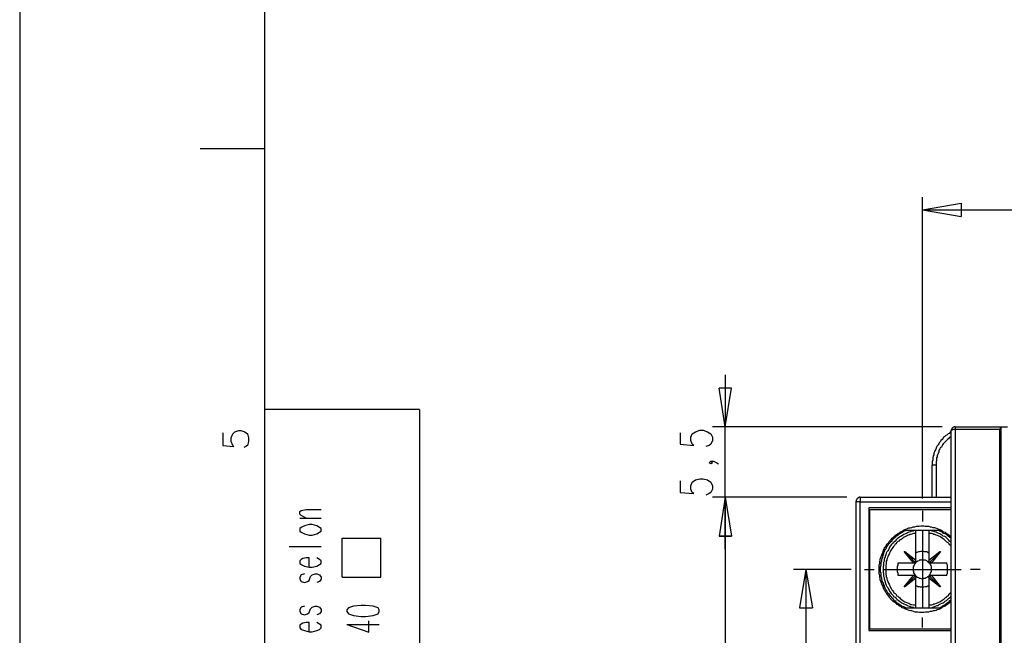
# Model space of a CAD drawing. Extents: x 0 to 297, y 0 to 420.
# Drawn here: x 0 to 76, y 163 to 211 of the extents above; entities that cross this region are included whole.
import ezdxf

# ---------------------------------------------------------------- set-up
doc = ezdxf.new("R2010")
doc.units = 0
doc.header["$MEASUREMENT"] = 0
doc.layers.add('CALQUE_1', color=160, linetype='Continuous')

# ---------------------------------------------------------------- blocks, each defined once
blk = doc.blocks.new('AI9-BLK1')
at = {"layer": 'CALQUE_1', "color": 7}
blk.add_lwpolyline([(-148.499, -209.986), (148.499, -209.986), (148.499, 209.986), (-148.499, 209.986)], close=True, dxfattribs=at)

msp = doc.modelspace()

# ---------------------------------------------------------------- linework, layer by layer
at = {"layer": 'CALQUE_1', "color": 253}
for p, q in [((18.965, 396.636), (18.965, 19.63)), ((30.987, 180.956), (18.965, 180.956)), ((30.987, 180.956), (30.987, 19.63))]:
    msp.add_line(p, q, dxfattribs=at)
at = {"layer": 'CALQUE_1', "color": 254}
for p, q in [((18.965, 201.148), (13.97, 201.148)), ((16.679, 179.221), (16.975, 179.305)), ((16.975, 179.305), (17.144, 179.305)), ((17.144, 179.305), (17.441, 179.221)), ((15.747, 179.136), (15.747, 178.162)), ((16.382, 178.755), (16.509, 179.051)), ((16.382, 178.459), (16.382, 178.755)), ((16.509, 179.051), (16.679, 179.221)), ((17.441, 179.221), (17.652, 179.051)), ((17.652, 179.051), (17.737, 178.755)), ((17.737, 178.755), (17.737, 178.459)), ((15.747, 178.162), (16.594, 178.078)), ((16.509, 178.162), (16.382, 178.459)), ((16.594, 178.078), (16.509, 178.162)), ((17.525, 178.078), (17.356, 177.993)), ((17.652, 178.162), (17.525, 178.078)), ((17.737, 178.459), (17.652, 178.162)), ((21.801, 173.125), (22.182, 173.209)), ((22.182, 173.209), (23.367, 173.209)), ((21.716, 173.04), (21.801, 173.125)), ((21.716, 172.828), (21.716, 173.04)), ((21.801, 172.744), (21.716, 172.828)), ((21.716, 172.532), (23.367, 172.532)), ((22.182, 172.532), (21.801, 172.744)), ((21.801, 171.812), (21.716, 171.728)), ((21.716, 171.728), (21.716, 171.516)), ((22.055, 171.94), (21.801, 171.812)), ((22.436, 172.024), (22.055, 171.94)), ((22.647, 172.024), (22.436, 172.024)), ((23.028, 171.94), (22.647, 172.024)), ((23.24, 171.812), (23.028, 171.94)), ((23.367, 171.728), (23.24, 171.812)), ((23.367, 171.516), (23.367, 171.728)), ((21.716, 171.516), (21.801, 171.432)), ((21.801, 171.432), (22.055, 171.305)), ((22.055, 171.305), (22.436, 171.22)), ((22.436, 171.22), (22.647, 171.22)), ((22.647, 171.22), (23.028, 171.305)), ((23.028, 171.305), (23.24, 171.432)), ((23.24, 171.432), (23.367, 171.516)), ((24.976, 170.966), (27.981, 170.966)), ((24.976, 167.96), (24.976, 170.966)), ((27.981, 167.96), (27.981, 170.966)), ((20.87, 170.331), (23.367, 170.331)), ((21.928, 169.4), (21.801, 169.315)), ((22.182, 169.442), (21.928, 169.4)), ((22.436, 169.442), (22.182, 169.442)), ((22.436, 168.723), (22.436, 169.442)), ((23.24, 169.315), (23.028, 169.442)), ((21.801, 169.315), (21.716, 169.23)), ((21.716, 169.23), (21.716, 169.019)), ((21.716, 169.019), (21.801, 168.934)), ((21.801, 168.934), (22.055, 168.807)), ((22.055, 168.807), (22.436, 168.723)), ((22.436, 168.723), (22.647, 168.723)), ((22.647, 168.723), (23.028, 168.807)), ((23.028, 168.807), (23.24, 168.934)), ((23.367, 169.23), (23.24, 169.315)), ((23.24, 168.934), (23.367, 169.019)), ((23.367, 169.019), (23.367, 169.23)), ((21.801, 168.13), (21.716, 167.96)), ((21.716, 167.96), (21.716, 167.791)), ((22.055, 168.214), (21.801, 168.13)), ((22.436, 167.707), (22.52, 168.003)), ((22.52, 168.003), (22.647, 168.13)), ((22.647, 168.13), (22.901, 168.214)), ((22.901, 168.214), (23.028, 168.214)), ((23.028, 168.214), (23.24, 168.13)), ((23.24, 168.13), (23.367, 167.96)), ((23.367, 167.96), (23.367, 167.791)), ((24.976, 167.96), (27.981, 167.96)), ((21.716, 167.791), (21.801, 167.622)), ((21.801, 167.622), (22.055, 167.537)), ((22.055, 167.537), (22.309, 167.622)), ((22.309, 167.622), (22.436, 167.707)), ((23.24, 167.622), (23.028, 167.537)), ((23.367, 167.791), (23.24, 167.622)), ((21.801, 165.632), (21.716, 165.463)), ((22.055, 165.717), (21.801, 165.632)), ((22.52, 165.505), (22.647, 165.632)), ((22.647, 165.632), (22.901, 165.717)), ((22.901, 165.717), (23.028, 165.717)), ((23.028, 165.717), (23.24, 165.632)), ((23.24, 165.632), (23.367, 165.463)), ((25.484, 165.59), (25.357, 165.42)), ((25.865, 165.717), (25.484, 165.59)), ((26.457, 165.759), (25.865, 165.717)), ((26.796, 165.759), (26.457, 165.759)), ((27.389, 165.717), (26.796, 165.759)), ((27.77, 165.59), (27.389, 165.717)), ((27.854, 165.42), (27.77, 165.59)), ((21.716, 165.463), (21.716, 165.294)), ((21.716, 165.294), (21.801, 165.124)), ((21.801, 165.124), (22.055, 165.039)), ((22.055, 165.039), (22.309, 165.124)), ((22.309, 165.124), (22.436, 165.209)), ((22.436, 165.209), (22.52, 165.505)), ((23.24, 165.124), (23.028, 165.039)), ((23.367, 165.294), (23.24, 165.124)), ((23.367, 165.463), (23.367, 165.294)), ((25.357, 165.42), (25.357, 165.294)), ((25.357, 165.294), (25.484, 165.124)), ((25.484, 165.124), (25.865, 164.997)), ((25.865, 164.997), (26.457, 164.913)), ((26.457, 164.913), (26.796, 164.913)), ((26.796, 164.913), (27.389, 164.997)), ((27.389, 164.997), (27.77, 165.124)), ((27.77, 165.124), (27.854, 165.294)), ((27.854, 165.294), (27.854, 165.42)), ((21.801, 164.32), (21.716, 164.235)), ((21.716, 164.235), (21.716, 164.023)), ((21.716, 164.023), (21.801, 163.897)), ((21.928, 164.404), (21.801, 164.32)), ((22.182, 164.447), (21.928, 164.404)), ((22.436, 164.447), (22.182, 164.447)), ((22.436, 163.727), (22.436, 164.447)), ((23.24, 164.32), (23.028, 164.447)), ((23.367, 164.235), (23.24, 164.32)), ((23.24, 163.897), (23.367, 164.023)), ((23.367, 164.023), (23.367, 164.235)), ((25.357, 164.278), (27.05, 163.685)), ((25.357, 164.278), (27.854, 164.278)), ((27.05, 163.685), (27.05, 164.574)), ((21.801, 163.897), (22.055, 163.812)), ((22.055, 163.812), (22.436, 163.727)), ((22.436, 163.727), (22.647, 163.727)), ((22.647, 163.727), (23.028, 163.812)), ((23.028, 163.812), (23.24, 163.897))]:
    msp.add_line(p, q, dxfattribs=at)
at = {"layer": 'CALQUE_1', "color": 7}
for p, q in [((69.932, 174.056), (69.932, 197.381)), ((69.932, 196.407), (72.937, 196.915)), ((72.937, 196.915), (72.937, 195.899)), ((69.932, 196.407), (90.293, 196.407)), ((69.932, 196.407), (72.937, 195.899)), ((54.65, 183.623), (54.65, 179.601)), ((54.65, 179.601), (54.184, 182.607)), ((55.158, 182.607), (54.184, 182.607)), ((54.65, 179.601), (55.158, 182.607)), ((52.364, 179.221), (52.703, 179.348)), ((52.703, 179.348), (52.957, 179.348)), ((52.957, 179.348), (53.295, 179.221)), ((71.456, 179.601), (53.676, 179.601)), ((54.65, 170.119), (54.65, 179.601)), ((72.175, 134.899), (72.175, 179.348)), ((72.472, 179.601), (76.028, 179.601)), ((72.472, 179.601), (72.472, 179.39)), ((72.472, 179.39), (72.472, 134.857)), ((75.943, 179.39), (72.472, 179.39)), ((75.943, 134.857), (75.943, 179.39)), ((76.028, 134.645), (76.028, 179.601)), ((76.028, 179.601), (76.028, 179.601)), ((76.028, 179.601), (76.536, 179.601)), ((51.179, 179.136), (51.179, 178.247)), ((51.983, 178.797), (52.11, 179.051)), ((51.983, 178.543), (51.983, 178.797)), ((52.11, 178.247), (51.983, 178.543)), ((52.11, 179.051), (52.364, 179.221)), ((53.295, 179.221), (53.55, 179.051)), ((53.55, 179.051), (53.676, 178.797)), ((53.676, 178.543), (53.55, 178.247)), ((53.676, 178.797), (53.676, 178.543)), ((51.179, 178.247), (52.237, 178.162)), ((52.237, 178.162), (52.11, 178.247)), ((53.422, 178.162), (53.169, 178.078)), ((53.55, 178.247), (53.422, 178.162)), ((53.422, 176.808), (53.55, 176.935)), ((53.55, 176.723), (53.422, 176.808)), ((53.55, 176.935), (53.676, 176.808)), ((53.55, 176.935), (53.761, 176.935)), ((53.676, 176.808), (53.55, 176.723)), ((53.761, 176.935), (54.015, 176.808)), ((54.015, 176.808), (54.142, 176.723)), ((70.694, 174.141), (70.694, 176.638)), ((70.99, 176.638), (70.694, 176.638)), ((70.99, 176.638), (70.99, 174.141)), ((52.11, 175.326), (52.364, 175.496)), ((52.364, 175.496), (52.703, 175.58)), ((52.703, 175.58), (52.957, 175.58)), ((52.957, 175.58), (53.295, 175.496)), ((53.295, 175.496), (53.55, 175.326)), ((51.179, 175.411), (51.179, 174.522)), ((51.983, 175.03), (52.11, 175.326)), ((51.983, 174.776), (51.983, 175.03)), ((52.11, 174.522), (51.983, 174.776)), ((53.55, 175.326), (53.676, 175.03)), ((53.676, 174.776), (53.55, 174.522)), ((53.676, 175.03), (53.676, 174.776)), ((51.179, 174.522), (52.237, 174.437)), ((52.237, 174.437), (52.11, 174.522)), ((53.422, 174.437), (53.169, 174.31)), ((53.55, 174.522), (53.422, 174.437)), ((64.09, 174.141), (53.676, 174.141)), ((64.09, 174.141), (53.676, 174.141)), ((54.65, 174.141), (54.184, 171.135)), ((54.65, 174.141), (54.184, 171.135)), ((54.65, 174.141), (54.65, 156.234)), ((54.65, 174.141), (55.158, 171.135)), ((54.65, 174.141), (55.158, 171.135)), ((65.106, 174.141), (72.175, 174.141)), ((65.106, 174.141), (65.106, 173.802)), ((64.767, 173.802), (64.767, 138.624)), ((65.106, 173.802), (64.767, 173.802)), ((65.106, 138.624), (65.106, 173.802)), ((65.106, 173.802), (72.175, 173.802)), ((72.175, 173.337), (65.783, 173.337)), ((65.783, 173.337), (65.783, 163.812)), ((65.868, 173.209), (72.175, 173.209)), ((65.868, 163.939), (65.868, 173.209)), ((65.783, 172.617), (65.868, 172.617)), ((65.826, 169.992), (65.826, 172.617)), ((69.932, 173.083), (69.932, 172.278)), ((54.184, 171.135), (55.158, 171.135)), ((55.158, 171.135), (54.184, 171.135)), ((67.858, 171.177), (67.858, 171.051)), ((71.413, 171.559), (68.45, 171.559)), ((69.424, 171.389), (69.424, 171.559)), ((69.424, 169.273), (69.424, 171.389)), ((69.932, 171.559), (69.932, 165.59)), ((70.44, 171.559), (70.44, 171.559)), ((70.44, 171.559), (70.44, 171.389)), ((70.44, 171.389), (70.44, 169.273)), ((72.048, 171.051), (72.048, 171.177)), ((65.868, 169.992), (65.783, 169.992)), ((69.255, 169.061), (68.535, 169.95)), ((68.535, 169.95), (68.577, 169.95)), ((68.577, 169.95), (69.381, 169.103)), ((68.577, 169.95), (69.424, 169.273)), ((70.44, 169.273), (71.286, 169.95)), ((71.329, 169.95), (70.482, 169.103)), ((71.329, 169.95), (70.652, 169.061)), ((71.286, 169.95), (71.329, 169.95)), ((68.069, 169.061), (69.255, 169.061)), ((69.255, 169.061), (69.297, 169.061)), ((69.297, 169.061), (69.424, 169.061)), ((69.424, 169.23), (69.424, 169.273)), ((69.424, 169.061), (69.424, 169.23)), ((70.44, 169.273), (70.44, 169.23)), ((70.44, 169.23), (70.44, 169.061)), ((70.44, 169.061), (70.609, 169.061)), ((70.609, 169.061), (70.652, 169.061)), ((70.652, 169.061), (71.837, 169.061)), ((64.429, 168.553), (59.942, 168.553)), ((60.915, 168.553), (60.407, 165.59)), ((60.915, 168.553), (60.915, 156.108)), ((60.915, 168.553), (61.423, 165.59)), ((65.445, 168.553), (66.207, 168.553)), ((66.926, 168.553), (72.937, 168.553)), ((69.255, 168.087), (68.069, 168.087)), ((68.535, 167.198), (69.255, 168.087)), ((68.577, 167.198), (69.381, 168.045)), ((69.424, 167.876), (68.577, 167.198)), ((69.297, 168.087), (69.255, 168.087)), ((69.424, 168.087), (69.297, 168.087)), ((69.424, 167.918), (69.424, 168.087)), ((69.424, 167.876), (69.424, 167.918)), ((69.424, 165.759), (69.424, 167.876)), ((70.44, 168.087), (70.44, 167.918)), ((70.609, 168.087), (70.44, 168.087)), ((70.44, 167.918), (70.44, 167.876)), ((70.44, 167.876), (70.44, 165.759)), ((71.286, 167.198), (70.44, 167.876)), ((71.329, 167.198), (70.482, 168.045)), ((70.652, 168.087), (70.609, 168.087)), ((71.837, 168.087), (70.652, 168.087)), ((70.652, 168.087), (71.329, 167.198)), ((74.419, 168.553), (73.657, 168.553)), ((65.783, 167.156), (65.868, 167.156)), ((65.826, 167.156), (65.868, 167.156)), ((68.577, 167.198), (68.535, 167.198)), ((71.329, 167.198), (71.286, 167.198)), ((60.407, 165.59), (61.423, 165.59)), ((67.858, 166.14), (67.858, 165.971)), ((68.45, 165.59), (71.413, 165.59)), ((69.424, 165.59), (69.424, 165.759)), ((70.44, 165.759), (70.44, 165.59)), ((70.44, 165.548), (70.44, 165.59)), ((72.048, 165.971), (72.048, 166.14)), ((65.783, 165.251), (65.826, 165.251)), ((65.868, 165.294), (65.826, 165.251)), ((65.826, 164.532), (65.826, 165.251)), ((69.932, 164.066), (69.932, 164.828)), ((65.868, 164.532), (65.783, 164.532)), ((65.783, 163.812), (72.175, 163.812)), ((72.175, 163.939), (65.868, 163.939))]:
    msp.add_line(p, q, dxfattribs=at)
for points in [[(72.472, 179.601), (72.387, 179.601), (72.302, 179.559), (72.218, 179.475), (72.218, 179.432), (72.175, 179.348)], [(72.472, 179.39), (72.26, 179.39), (72.26, 179.348), (72.218, 179.348), (72.175, 179.348), (72.175, 179.348)], [(75.943, 179.39), (75.943, 179.432), (75.985, 179.475), (75.985, 179.517), (76.028, 179.517), (76.028, 179.601)], [(72.175, 179.221), (72.091, 179.178), (72.006, 179.094), (71.921, 179.051), (71.837, 178.967), (71.752, 178.924), (71.667, 178.84), (71.583, 178.797), (71.541, 178.713), (71.456, 178.628), (71.371, 178.543), (71.329, 178.459), (71.244, 178.374), (71.202, 178.289), (71.159, 178.205), (71.075, 178.12), (71.032, 178.035), (70.99, 177.951), (70.948, 177.824), (70.905, 177.739), (70.863, 177.654), (70.821, 177.57), (70.821, 177.443), (70.778, 177.358), (70.736, 177.231), (70.736, 177.019), (70.694, 176.935), (70.694, 176.638)], [(72.175, 178.882), (72.091, 178.797), (72.006, 178.755), (71.964, 178.67), (71.879, 178.628), (71.794, 178.543), (71.752, 178.501), (71.667, 178.416), (71.625, 178.374), (71.541, 178.289), (71.498, 178.205), (71.456, 178.12), (71.413, 178.035), (71.329, 177.993), (71.286, 177.908), (71.244, 177.824), (71.202, 177.739), (71.202, 177.654), (71.159, 177.527), (71.117, 177.443), (71.075, 177.358), (71.075, 177.273), (71.032, 177.189), (71.032, 176.977), (70.99, 176.892), (70.99, 176.638)], [(65.106, 174.141), (65.064, 174.141), (64.979, 174.099), (64.894, 174.056), (64.852, 173.971), (64.81, 173.929), (64.767, 173.802)], [(72.175, 166.098), (72.091, 166.013), (72.006, 165.929), (71.921, 165.886), (71.837, 165.801), (71.71, 165.717), (71.625, 165.675), (71.498, 165.632), (71.413, 165.548), (71.329, 165.505), (71.202, 165.463), (71.075, 165.42), (70.99, 165.378), (70.863, 165.336), (70.778, 165.336), (70.652, 165.294), (70.525, 165.294), (70.397, 165.251), (70.186, 165.251), (70.059, 165.209), (69.72, 165.209), (69.593, 165.251), (69.381, 165.251), (69.255, 165.294), (69.128, 165.336), (69.043, 165.336), (68.916, 165.378), (68.789, 165.42), (68.704, 165.463), (68.577, 165.505), (68.493, 165.548), (68.366, 165.59), (68.281, 165.675), (68.154, 165.717), (68.069, 165.801), (67.984, 165.844), (67.9, 165.929), (67.773, 166.013), (67.688, 166.055), (67.604, 166.14), (67.519, 166.225), (67.434, 166.31), (67.392, 166.394), (67.307, 166.521), (67.223, 166.606), (67.18, 166.691), (67.096, 166.775), (67.053, 166.902), (66.969, 166.987), (66.926, 167.114), (66.884, 167.198), (66.842, 167.326), (66.799, 167.41), (66.757, 167.537), (66.715, 167.622), (66.672, 167.749), (66.672, 167.876), (66.63, 167.96), (66.63, 168.087), (66.588, 168.214), (66.588, 168.892), (66.63, 169.019), (66.63, 169.146), (66.672, 169.273), (66.672, 169.357), (66.715, 169.484), (66.757, 169.611), (66.799, 169.696), (66.842, 169.823), (66.884, 169.908), (66.926, 170.035), (66.969, 170.119), (67.011, 170.246), (67.096, 170.331), (67.138, 170.416), (67.223, 170.543), (67.307, 170.627), (67.35, 170.712), (67.434, 170.796), (67.519, 170.881), (67.604, 170.966), (67.688, 171.051), (67.773, 171.135), (67.858, 171.22), (67.942, 171.262), (68.069, 171.347), (68.154, 171.389), (68.239, 171.474), (68.366, 171.516), (68.45, 171.559), (68.577, 171.643), (68.662, 171.686), (68.789, 171.728), (68.873, 171.77), (69, 171.77), (69.128, 171.812), (69.212, 171.855), (69.339, 171.855), (69.466, 171.897), (69.678, 171.897), (69.805, 171.94), (70.059, 171.94), (70.144, 171.897), (70.397, 171.897), (70.525, 171.855), (70.609, 171.855), (70.736, 171.812), (70.863, 171.812), (70.948, 171.77), (71.075, 171.728), (71.202, 171.686), (71.286, 171.643), (71.413, 171.601), (71.498, 171.516), (71.583, 171.474), (71.71, 171.432), (71.794, 171.347), (71.879, 171.305), (72.006, 171.22), (72.091, 171.135), (72.175, 171.051)], [(68.704, 171.559), (68.535, 171.516), (68.45, 171.474), (68.323, 171.389), (68.239, 171.347), (68.154, 171.305), (68.069, 171.22), (67.942, 171.135), (67.858, 171.093), (67.773, 171.008), (67.688, 170.924), (67.604, 170.839), (67.561, 170.754), (67.477, 170.67), (67.392, 170.585), (67.307, 170.5), (67.265, 170.416), (67.18, 170.331), (67.138, 170.204), (67.096, 170.119), (67.011, 170.035), (66.969, 169.908), (66.926, 169.823), (66.884, 169.696), (66.842, 169.611), (66.842, 169.484), (66.799, 169.4), (66.757, 169.273), (66.757, 169.188), (66.715, 169.061), (66.715, 168.849), (66.672, 168.723), (66.672, 168.384), (66.715, 168.257), (66.715, 168.045), (66.757, 167.918), (66.757, 167.833), (66.799, 167.707), (66.842, 167.579), (66.884, 167.495), (66.926, 167.368), (66.969, 167.283), (67.011, 167.156), (67.053, 167.071), (67.096, 166.987), (67.18, 166.86), (67.223, 166.775), (67.307, 166.691), (67.35, 166.606), (67.434, 166.521), (67.519, 166.436), (67.561, 166.352), (67.646, 166.267), (67.731, 166.182), (67.815, 166.098), (67.9, 166.013), (67.984, 165.971), (68.112, 165.886), (68.196, 165.844), (68.281, 165.759), (68.366, 165.717), (68.493, 165.675), (68.577, 165.632), (68.704, 165.59)], [(69.381, 171.559), (69.297, 171.559), (69.212, 171.516), (69.085, 171.516), (69, 171.474), (68.873, 171.432), (68.789, 171.389), (68.704, 171.347), (68.62, 171.305), (68.493, 171.262), (68.408, 171.22), (68.323, 171.135), (68.239, 171.093), (68.154, 171.051), (68.069, 170.966), (67.984, 170.924), (67.9, 170.839), (67.815, 170.754), (67.731, 170.67), (67.688, 170.627), (67.604, 170.543), (67.519, 170.458), (67.477, 170.373), (67.392, 170.289), (67.35, 170.204), (67.307, 170.077), (67.265, 169.992), (67.18, 169.908), (67.138, 169.823), (67.096, 169.696), (67.053, 169.611), (67.053, 169.527), (67.011, 169.4), (66.969, 169.315), (66.969, 169.188), (66.926, 169.103), (66.926, 168.892), (66.884, 168.765), (66.884, 168.341), (66.926, 168.257), (66.926, 168.045), (66.969, 167.918), (66.969, 167.833), (67.011, 167.749), (67.053, 167.622), (67.053, 167.537), (67.096, 167.41), (67.138, 167.326), (67.18, 167.241), (67.265, 167.156), (67.307, 167.029), (67.35, 166.945), (67.392, 166.86), (67.477, 166.775), (67.519, 166.691), (67.604, 166.606), (67.688, 166.521), (67.731, 166.436), (67.815, 166.394), (67.9, 166.31), (67.984, 166.225), (68.069, 166.182), (68.154, 166.098), (68.239, 166.055), (68.323, 165.971), (68.408, 165.929), (68.493, 165.886), (68.62, 165.844), (68.704, 165.801), (68.789, 165.759), (68.916, 165.717), (69, 165.675), (69.085, 165.632), (69.212, 165.632), (69.297, 165.59), (69.424, 165.59)], [(69.424, 171.389), (69.339, 171.347), (69.255, 171.347), (69.17, 171.305), (69.043, 171.262), (68.958, 171.262), (68.873, 171.22), (68.789, 171.177), (68.704, 171.135), (68.62, 171.093), (68.535, 171.051), (68.45, 171.008), (68.366, 170.924), (68.281, 170.881), (68.196, 170.839), (68.112, 170.754), (68.027, 170.712), (67.942, 170.627), (67.9, 170.543), (67.815, 170.5), (67.773, 170.416), (67.688, 170.331), (67.646, 170.246), (67.561, 170.162), (67.519, 170.077), (67.477, 169.992), (67.434, 169.908), (67.392, 169.823), (67.35, 169.738), (67.307, 169.654), (67.265, 169.569), (67.223, 169.442), (67.18, 169.357), (67.18, 169.273), (67.138, 169.188), (67.138, 168.976), (67.096, 168.892), (67.096, 168.172), (67.138, 168.087), (67.138, 168.003), (67.18, 167.876), (67.18, 167.791), (67.223, 167.707), (67.265, 167.622), (67.307, 167.495), (67.35, 167.41), (67.392, 167.326), (67.434, 167.241), (67.477, 167.156), (67.519, 167.071), (67.561, 166.987), (67.646, 166.902), (67.688, 166.817), (67.731, 166.733), (67.815, 166.691), (67.9, 166.606), (67.942, 166.521), (68.027, 166.479), (68.112, 166.394), (68.196, 166.352), (68.239, 166.267), (68.323, 166.225), (68.408, 166.14), (68.493, 166.098), (68.577, 166.055), (68.662, 166.013), (68.789, 165.971), (68.873, 165.929), (68.958, 165.886), (69.043, 165.844), (69.128, 165.844), (69.255, 165.801), (69.339, 165.801), (69.424, 165.759)], [(72.175, 170.331), (72.133, 170.416), (72.048, 170.458), (72.006, 170.543), (71.921, 170.627), (71.837, 170.67), (71.752, 170.754), (71.71, 170.796), (71.625, 170.881), (71.541, 170.924), (71.456, 170.966), (71.371, 171.051), (71.286, 171.093), (71.202, 171.135), (71.117, 171.177), (70.99, 171.22), (70.905, 171.262), (70.821, 171.262), (70.736, 171.305), (70.652, 171.347), (70.525, 171.347), (70.44, 171.389)], [(72.175, 170.627), (72.133, 170.67), (72.048, 170.754), (71.964, 170.839), (71.921, 170.881), (71.837, 170.966), (71.752, 171.051), (71.667, 171.093), (71.541, 171.135), (71.456, 171.22), (71.371, 171.262), (71.286, 171.305), (71.202, 171.347), (71.075, 171.389), (70.99, 171.432), (70.905, 171.474), (70.778, 171.516), (70.694, 171.516), (70.567, 171.559), (70.482, 171.559)], [(72.175, 170.924), (72.133, 170.966), (72.048, 171.051), (71.964, 171.093), (71.879, 171.177), (71.794, 171.262), (71.71, 171.305), (71.583, 171.347), (71.498, 171.432), (71.413, 171.474), (71.286, 171.516), (71.202, 171.559)], [(66.926, 170.035), (66.926, 170.035), (67.011, 169.95)], [(70.44, 169.823), (70.355, 169.865), (70.27, 169.908), (70.101, 169.908), (70.016, 169.95), (69.805, 169.95), (69.72, 169.908), (69.636, 169.908), (69.509, 169.865), (69.424, 169.823)], [(68.069, 169.061), (68.027, 168.976), (68.027, 168.892), (67.984, 168.765), (67.984, 168.384), (68.027, 168.257), (68.027, 168.172), (68.069, 168.087)], [(69.424, 169.061), (69.381, 169.019), (69.339, 168.976), (69.297, 168.892), (69.255, 168.807), (69.212, 168.723), (69.212, 168.468), (69.255, 168.384), (69.255, 168.299), (69.297, 168.214), (69.339, 168.13), (69.424, 168.087)], [(69.381, 169.103), (69.339, 169.103), (69.339, 169.061), (69.297, 169.061), (69.297, 169.061)], [(69.424, 169.23), (69.424, 169.146), (69.381, 169.146), (69.381, 169.103)], [(70.44, 169.103), (70.397, 169.103), (70.313, 169.188), (70.27, 169.23), (70.186, 169.273), (70.016, 169.273), (69.932, 169.315), (69.847, 169.273), (69.72, 169.273), (69.678, 169.23), (69.593, 169.188), (69.509, 169.146), (69.424, 169.103)], [(70.482, 169.103), (70.482, 169.146), (70.44, 169.146), (70.44, 169.23)], [(70.44, 168.087), (70.482, 168.087), (70.525, 168.172), (70.567, 168.257), (70.609, 168.341), (70.652, 168.426), (70.652, 168.765), (70.609, 168.849), (70.567, 168.934), (70.525, 169.019), (70.44, 169.061)], [(70.609, 169.061), (70.567, 169.061), (70.525, 169.061), (70.525, 169.103), (70.482, 169.103), (70.482, 169.103)], [(71.837, 168.087), (71.837, 168.172), (71.879, 168.257), (71.879, 168.892), (71.837, 168.976), (71.837, 169.061)], [(69.297, 168.087), (69.297, 168.087), (69.339, 168.045), (69.381, 168.045), (69.381, 168.045)], [(69.381, 168.045), (69.381, 168.003), (69.424, 168.003), (69.424, 167.918)], [(69.424, 168.045), (69.466, 168.003), (69.551, 167.96), (69.636, 167.918), (69.678, 167.876), (69.762, 167.876), (69.889, 167.833), (69.974, 167.833), (70.059, 167.876), (70.144, 167.876), (70.228, 167.918), (70.313, 167.96), (70.355, 168.003), (70.44, 168.045)], [(70.44, 167.918), (70.44, 168.003), (70.482, 168.003), (70.482, 168.045)], [(70.482, 168.045), (70.525, 168.045), (70.525, 168.045), (70.567, 168.087), (70.609, 168.087)], [(66.926, 167.114), (66.969, 167.198), (67.011, 167.198)], [(69.424, 167.283), (69.509, 167.283), (69.593, 167.241), (69.678, 167.241), (69.762, 167.198), (70.059, 167.198), (70.144, 167.241), (70.27, 167.241), (70.355, 167.283), (70.44, 167.283)], [(70.44, 165.759), (70.525, 165.801), (70.652, 165.801), (70.736, 165.844), (70.821, 165.886), (70.905, 165.886), (71.032, 165.929), (71.117, 165.971), (71.202, 166.013), (71.286, 166.055), (71.371, 166.098), (71.456, 166.182), (71.541, 166.225), (71.625, 166.267), (71.71, 166.352), (71.794, 166.394), (71.837, 166.479), (71.921, 166.521), (72.006, 166.606), (72.048, 166.691), (72.133, 166.733), (72.175, 166.817)], [(70.482, 165.59), (70.652, 165.59), (70.736, 165.632), (70.863, 165.675), (70.948, 165.717), (71.075, 165.759), (71.159, 165.759), (71.244, 165.844), (71.329, 165.886), (71.456, 165.929), (71.541, 165.971), (71.625, 166.013), (71.71, 166.098), (71.794, 166.14), (71.879, 166.225), (71.964, 166.31), (72.048, 166.352), (72.133, 166.436), (72.175, 166.521)], [(71.202, 165.59), (71.244, 165.59), (71.371, 165.632), (71.456, 165.717), (71.541, 165.759), (71.667, 165.801), (71.752, 165.886), (71.837, 165.929), (71.921, 166.013), (72.006, 166.055), (72.091, 166.14), (72.175, 166.225)]]:
    msp.add_lwpolyline(points, dxfattribs=at)

# ---------------------------------------------------------------- block references
msp.add_blockref('AI9-BLK1', (148.499, 210.144), dxfattribs=at)

doc.saveas('drawing.dxf')
